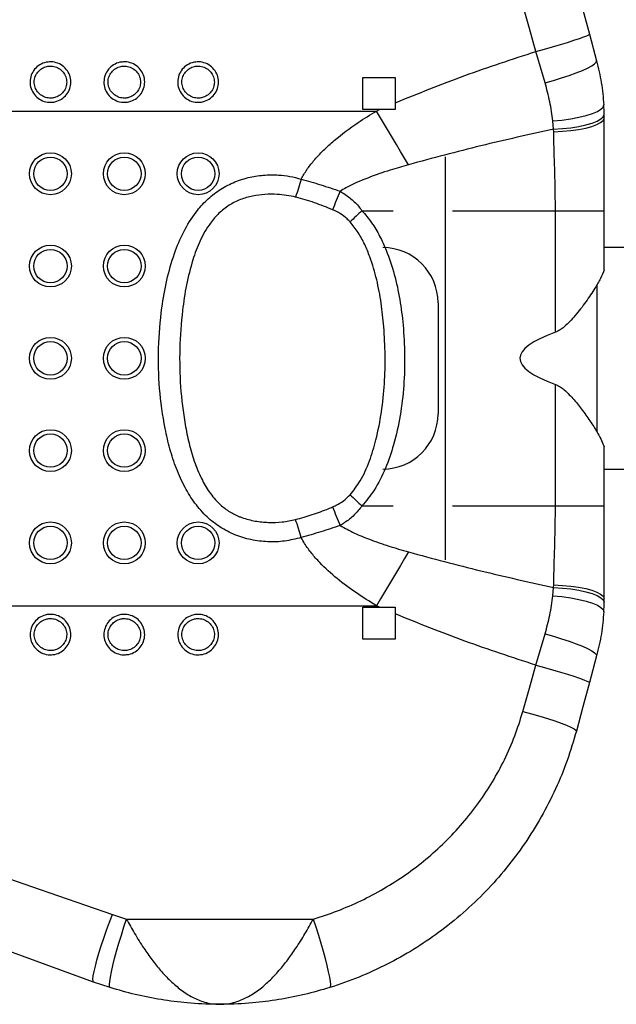
# Model space of a CAD drawing. Units: millimetres. Extents: x 2206 to 16803, y 2911 to 8851.
# Drawn here: x 14912 to 15074, y 5350 to 5617 of the extents above; entities that cross this region are included whole.
import ezdxf

# ---------------------------------------------------------------- set-up
doc = ezdxf.new("R2010")
doc.units = ezdxf.units.MM

msp = doc.modelspace()

# ---------------------------------------------------------------- linework, layer by layer
at = {"color": 7, "linetype": 'Continuous', "lineweight": 25}
for p, q in [((15066.61, 5612.95), (15068.57, 5605.69)), ((15054.61, 5599.78), (15052.13, 5608.25)), ((15005.28, 5601.21), (15013.97, 5601.21)), ((15005.28, 5592.51), (15005.28, 5601.21)), ((15013.97, 5601.21), (15013.97, 5594.33)), ((15013.97, 5594.33), (15013.97, 5592.51)), ((14757.91, 5592.11), (15008.9, 5592.11)), ((15009.78, 5592.51), (15005.28, 5592.51)), ((15008.9, 5592.11), (15009.78, 5592.51)), ((15013.97, 5592.51), (15009.78, 5592.51)), ((15056.93, 5587.18), (15056.71, 5589.43)), ((15070.63, 5565.11), (15070.63, 5590.11)), ((15056.95, 5586.51), (15056.93, 5587.18)), ((15057.42, 5532.18), (15057.42, 5565.11)), ((15057.42, 5565.11), (15070.63, 5565.11)), ((15070.63, 5549.11), (15070.63, 5565.11)), ((15180.73, 5555.11), (15070.63, 5555.11)), ((15025.63, 5540.11), (15025.63, 5510.11)), ((15057.42, 5485.11), (15057.42, 5518.04)), ((15070.63, 5485.11), (15070.63, 5501.11)), ((15070.63, 5495.11), (15180.73, 5495.11)), ((15057.42, 5485.11), (15070.63, 5485.11)), ((15070.63, 5460.11), (15070.63, 5485.11)), ((15056.71, 5460.78), (15056.93, 5463.04)), ((15056.93, 5463.04), (15056.95, 5463.71)), ((14757.91, 5458.1), (15008.9, 5458.1)), ((15005.28, 5457.71), (15009.78, 5457.71)), ((15005.28, 5449.01), (15005.28, 5457.71)), ((15009.78, 5457.71), (15008.9, 5458.1)), ((15009.78, 5457.71), (15013.97, 5457.71)), ((15013.97, 5457.71), (15013.97, 5455.89)), ((15013.97, 5455.89), (15013.97, 5449.01)), ((15052.13, 5441.97), (15054.61, 5450.44)), ((15013.97, 5449.01), (15005.28, 5449.01)), ((15068.57, 5444.53), (15066.61, 5437.26)), ((14937.44, 5374.42), (14941.23, 5373.2)), ((14941.23, 5373.2), (14991.8, 5373.2)), ((14936.76, 5354.64), (14932.31, 5356.14))]:
    msp.add_line(p, q, dxfattribs=at)
at = {"color": 8, "linetype": 'Continuous', "lineweight": 25}
for p, q in [((15027.62, 5470.55), (15027.62, 5579.67)), ((15005, 5565.11), (15013.47, 5565.11)), ((15029.53, 5565.11), (15057.42, 5565.11)), ((15068.62, 5545.12), (15068.62, 5525.11)), ((15068.62, 5525.11), (15068.62, 5505.1)), ((15005, 5485.11), (15013.47, 5485.11)), ((15029.53, 5485.11), (15057.42, 5485.11))]:
    msp.add_line(p, q, dxfattribs=at)
at = {"color": 7, "linetype": 'Continuous', "lineweight": 25, "flags": 128}
for points in [[(15063.09, 5626.07), (15064.85, 5619.52), (15066.61, 5612.95)], [(15052.13, 5608.25), (15050.36, 5614.5), (15048.6, 5620.75)], [(15052.13, 5608.25), (15054.41, 5608.87), (15056.64, 5609.5), (15058.76, 5610.12), (15060.71, 5610.71), (15062.44, 5611.26), (15063.92, 5611.75), (15065.1, 5612.18), (15065.96, 5612.52), (15066.46, 5612.79), (15066.61, 5612.95)], [(15054.61, 5599.78), (15056.87, 5600.41), (15059.06, 5601.08), (15061.13, 5601.77), (15063.03, 5602.45), (15064.7, 5603.12), (15066.12, 5603.76), (15067.23, 5604.35), (15068.02, 5604.87), (15068.47, 5605.32), (15068.57, 5605.69)], [(15056.71, 5589.43), (15059.18, 5589.67), (15061.55, 5590), (15063.75, 5590.4), (15065.72, 5590.88), (15067.41, 5591.41), (15068.77, 5591.98), (15069.75, 5592.57), (15070.34, 5593.18), (15070.51, 5593.77)], [(15017.62, 5577.57), (15016.54, 5579.37), (15015.45, 5581.18), (15014.37, 5583), (15013.28, 5584.82), (15012.18, 5586.64), (15011.09, 5588.46), (15010, 5590.29), (15008.9, 5592.11)], [(15056.93, 5587.18), (15059.32, 5587.34), (15061.62, 5587.59), (15063.75, 5587.93), (15065.68, 5588.35), (15067.34, 5588.83), (15068.69, 5589.37), (15069.71, 5589.95), (15070.35, 5590.55), (15070.62, 5591.16)], [(15056.95, 5586.51), (15059.31, 5586.63), (15061.58, 5586.84), (15063.7, 5587.13), (15065.61, 5587.5), (15067.26, 5587.94), (15068.63, 5588.43), (15069.66, 5588.97), (15070.33, 5589.53), (15070.63, 5590.11)], [(14988.53, 5573.66), (14988.34, 5573.04), (14988.15, 5572.43), (14987.97, 5571.81), (14987.78, 5571.2), (14987.59, 5570.59), (14987.41, 5569.99), (14987.22, 5569.38), (14987.04, 5568.79)], [(14988.53, 5476.56), (14988.34, 5477.17), (14988.15, 5477.79), (14987.97, 5478.4), (14987.78, 5479.02), (14987.59, 5479.63), (14987.41, 5480.23), (14987.22, 5480.83), (14987.04, 5481.43)], [(15017.62, 5472.65), (15016.54, 5470.84), (15015.45, 5469.03), (15014.37, 5467.22), (15013.28, 5465.4), (15012.18, 5463.58), (15011.09, 5461.76), (15010, 5459.93), (15008.9, 5458.1)], [(15056.93, 5463.04), (15059.32, 5462.88), (15061.62, 5462.62), (15063.75, 5462.28), (15065.68, 5461.87), (15067.34, 5461.39), (15068.69, 5460.85), (15069.71, 5460.27), (15070.35, 5459.67), (15070.62, 5459.06)], [(15056.95, 5463.71), (15059.31, 5463.59), (15061.58, 5463.38), (15063.7, 5463.08), (15065.61, 5462.71), (15067.26, 5462.28), (15068.63, 5461.79), (15069.66, 5461.25), (15070.33, 5460.69), (15070.63, 5460.11)], [(15056.71, 5460.78), (15059.18, 5460.55), (15061.55, 5460.22), (15063.75, 5459.81), (15065.72, 5459.34), (15067.41, 5458.81), (15068.77, 5458.24), (15069.75, 5457.64), (15070.34, 5457.04), (15070.51, 5456.45)], [(15054.61, 5450.44), (15056.87, 5449.8), (15059.06, 5449.14), (15061.13, 5448.45), (15063.03, 5447.76), (15064.7, 5447.09), (15066.12, 5446.46), (15067.23, 5445.87), (15068.02, 5445.34), (15068.47, 5444.89), (15068.57, 5444.53)], [(15048.6, 5429.47), (15050.36, 5435.71), (15052.13, 5441.97)], [(15052.13, 5441.97), (15054.41, 5441.34), (15056.64, 5440.72), (15058.76, 5440.1), (15060.71, 5439.51), (15062.44, 5438.96), (15063.92, 5438.47), (15065.1, 5438.04), (15065.96, 5437.69), (15066.46, 5437.43), (15066.61, 5437.26)], [(15066.61, 5437.26), (15064.85, 5430.7), (15063.09, 5424.15)], [(14780.88, 5428.69), (14803.55, 5420.83), (14826.14, 5413), (14848.65, 5405.2), (14871.04, 5397.44), (14893.32, 5389.71), (14915.46, 5382.04), (14937.44, 5374.42)], [(15048.6, 5429.47), (15050.9, 5428.84), (15053.15, 5428.19), (15055.28, 5427.53), (15057.23, 5426.89), (15058.97, 5426.28), (15060.45, 5425.71), (15061.62, 5425.2), (15062.47, 5424.76), (15062.96, 5424.41), (15063.09, 5424.15)], [(14932.31, 5356.14), (14910.33, 5364.14), (14888.19, 5372.2), (14865.91, 5380.31), (14843.52, 5388.46), (14821.01, 5396.65), (14798.42, 5404.87), (14775.75, 5413.12)], [(14932.31, 5356.14), (14932.16, 5356.38), (14932.13, 5356.95), (14932.23, 5357.82), (14932.44, 5358.99), (14932.78, 5360.42), (14933.22, 5362.08), (14933.76, 5363.93), (14934.39, 5365.92), (14935.09, 5368.02), (14935.84, 5370.17), (14936.63, 5372.32), (14937.44, 5374.42)], [(14936.76, 5354.64), (14936.63, 5354.87), (14936.6, 5355.43), (14936.67, 5356.31), (14936.86, 5357.48), (14937.15, 5358.93), (14937.53, 5360.62), (14938.01, 5362.5), (14938.55, 5364.53), (14939.17, 5366.67), (14939.83, 5368.86), (14940.52, 5371.06), (14941.23, 5373.2)], [(14991.8, 5373.2), (14992.51, 5371.06), (14993.21, 5368.86), (14993.87, 5366.67), (14994.48, 5364.53), (14995.03, 5362.5), (14995.5, 5360.62), (14995.88, 5358.93), (14996.17, 5357.48), (14996.36, 5356.31), (14996.44, 5355.43), (14996.41, 5354.87), (14996.27, 5354.64)]]:
    msp.add_lwpolyline(points, dxfattribs=at)
at = {"color": 7, "linetype": 'Continuous', "lineweight": 25}
for centre, radius in [((14920.62, 5575.11), 5.67), ((14940.63, 5575.11), 5.67), ((14960.63, 5575.11), 5.67), ((14920.62, 5575.11), 4.52), ((14940.63, 5575.11), 4.52), ((14960.63, 5575.11), 4.52), ((14920.62, 5550.11), 5.67), ((14920.62, 5550.11), 4.52), ((14940.63, 5550.11), 5.67), ((14940.63, 5550.11), 4.52), ((14920.62, 5525.11), 5.67), ((14920.62, 5525.11), 4.52), ((14940.63, 5525.11), 5.67), ((14940.63, 5525.11), 4.52), ((14920.62, 5500.11), 5.67), ((14940.63, 5500.11), 5.67), ((14920.62, 5500.11), 4.52), ((14940.63, 5500.11), 4.52), ((14920.62, 5475.11), 5.67), ((14920.62, 5475.11), 4.52), ((14940.63, 5475.11), 5.67), ((14940.63, 5475.11), 4.52), ((14960.63, 5475.11), 5.67), ((14960.63, 5475.11), 4.52)]:
    msp.add_circle(centre, radius, dxfattribs=at)
for centre, radius, start, end in [((15010.63, 5590.11), 60, 1.0019, 3.5002), ((15010.63, 5590.11), 60, 0, 1.0019), ((15169.88, 5496.08), 186.24, 156.4911, 158.1549), ((15223.28, 5332.13), 319.26, 133.1345, 133.9261), ((15010.63, 5540.11), 15, 0, 90), ((15010.63, 5510.11), 15, 270, 0), ((15223.28, 5718.09), 319.26, 226.0739, 226.8655), ((15169.88, 5554.14), 186.24, 201.8451, 203.5089), ((15010.63, 5460.11), 60, 356.4998, 358.9981), ((15010.63, 5460.11), 60, 358.9981, 0)]:
    msp.add_arc(centre, radius, start, end, dxfattribs=at)
msp.add_ellipse((15390.67, 5525.11), major_axis=(342.9, 0), ratio=0.087489, start_param=2.903746, end_param=3.379439, dxfattribs=at)
for points, knots in [([(15013.97, 5594.33), (15020.25, 5596.86), (15032.81, 5601.94), (15045.68, 5606.14), (15052.13, 5608.25)], [0, 0, 0, 0, 0.499397, 1, 1, 1, 1]), ([(14920.62, 5605.43), (14920.85, 5605.42), (14921.69, 5605.39), (14923.14, 5604.95), (14924.68, 5603.83), (14925.75, 5602.26), (14926.23, 5600.45), (14926.08, 5598.59), (14925.34, 5596.9), (14924.07, 5595.53), (14922.62, 5594.76), (14921.01, 5594.4), (14919.34, 5594.5), (14917.59, 5595.24), (14916.18, 5596.52), (14915.28, 5598.18), (14915, 5600.03), (14915.34, 5601.86), (14916.26, 5603.47), (14917.66, 5604.69), (14919.2, 5605.34), (14920.22, 5605.4), (14920.62, 5605.43)], [0, 0, 0, 0, 0.019266, 0.073862, 0.128398, 0.182489, 0.235951, 0.288885, 0.341624, 0.394575, 0.448051, 0.482514, 0.536665, 0.590876, 0.645306, 0.699207, 0.75248, 0.805311, 0.858074, 0.911164, 0.964834, 1, 1, 1, 1]), ([(14920.62, 5604.28), (14920.3, 5604.26), (14919.49, 5604.21), (14918.26, 5603.69), (14917.14, 5602.73), (14916.41, 5601.45), (14916.14, 5600.01), (14916.37, 5598.54), (14917.08, 5597.22), (14918.21, 5596.21), (14919.6, 5595.63), (14920.93, 5595.55), (14922.21, 5595.83), (14923.37, 5596.44), (14924.38, 5597.52), (14924.97, 5598.87), (14925.09, 5600.34), (14924.71, 5601.77), (14923.85, 5603.01), (14922.63, 5603.9), (14921.48, 5604.25), (14920.8, 5604.27), (14920.62, 5604.28)], [0, 0, 0, 0, 0.03528, 0.089347, 0.14219, 0.194863, 0.247527, 0.300629, 0.354431, 0.408877, 0.463215, 0.517545, 0.552113, 0.605687, 0.658625, 0.711243, 0.764001, 0.817306, 0.871332, 0.925921, 0.980671, 1, 1, 1, 1]), ([(14940.63, 5605.43), (14940.85, 5605.42), (14941.69, 5605.39), (14943.14, 5604.95), (14944.68, 5603.83), (14945.75, 5602.26), (14946.23, 5600.45), (14946.08, 5598.59), (14945.34, 5596.9), (14944.07, 5595.53), (14942.62, 5594.76), (14941.01, 5594.4), (14939.34, 5594.5), (14937.59, 5595.24), (14936.18, 5596.52), (14935.28, 5598.18), (14935, 5600.03), (14935.34, 5601.86), (14936.26, 5603.47), (14937.66, 5604.69), (14939.2, 5605.34), (14940.22, 5605.4), (14940.63, 5605.43)], [0, 0, 0, 0, 0.019264, 0.073861, 0.128396, 0.182488, 0.235949, 0.288883, 0.341623, 0.394574, 0.448049, 0.482513, 0.536664, 0.590874, 0.645304, 0.699206, 0.752479, 0.805309, 0.858072, 0.911162, 0.964832, 1, 1, 1, 1]), ([(14940.63, 5604.28), (14940.3, 5604.26), (14939.49, 5604.21), (14938.26, 5603.69), (14937.14, 5602.73), (14936.41, 5601.45), (14936.14, 5600.01), (14936.37, 5598.54), (14937.08, 5597.22), (14938.21, 5596.21), (14939.6, 5595.63), (14940.93, 5595.55), (14942.21, 5595.83), (14943.37, 5596.44), (14944.38, 5597.52), (14944.97, 5598.87), (14945.09, 5600.34), (14944.71, 5601.77), (14943.85, 5603.01), (14942.63, 5603.9), (14941.48, 5604.25), (14940.8, 5604.27), (14940.63, 5604.28)], [0, 0, 0, 0, 0.035282, 0.089349, 0.142193, 0.194865, 0.24753, 0.300632, 0.354433, 0.40888, 0.463216, 0.517547, 0.552114, 0.605688, 0.658626, 0.711244, 0.764003, 0.817308, 0.871332, 0.925923, 0.980673, 1, 1, 1, 1]), ([(14960.63, 5605.43), (14960.85, 5605.42), (14961.69, 5605.39), (14963.14, 5604.95), (14964.68, 5603.83), (14965.75, 5602.26), (14966.23, 5600.45), (14966.08, 5598.59), (14965.34, 5596.9), (14964.07, 5595.53), (14962.62, 5594.76), (14961.01, 5594.4), (14959.34, 5594.5), (14957.59, 5595.24), (14956.18, 5596.52), (14955.28, 5598.18), (14955, 5600.03), (14955.34, 5601.86), (14956.26, 5603.47), (14957.66, 5604.69), (14959.2, 5605.34), (14960.22, 5605.4), (14960.63, 5605.43)], [0, 0, 0, 0, 0.019266, 0.073862, 0.128398, 0.182489, 0.23595, 0.288884, 0.341623, 0.394576, 0.44805, 0.482513, 0.536664, 0.590876, 0.645306, 0.699207, 0.75248, 0.80531, 0.858072, 0.911164, 0.964832, 1, 1, 1, 1]), ([(14960.63, 5604.28), (14960.3, 5604.26), (14959.49, 5604.21), (14958.26, 5603.69), (14957.14, 5602.73), (14956.41, 5601.45), (14956.14, 5600.01), (14956.37, 5598.54), (14957.08, 5597.22), (14958.21, 5596.21), (14959.6, 5595.63), (14960.93, 5595.55), (14962.21, 5595.83), (14963.37, 5596.44), (14964.38, 5597.52), (14964.97, 5598.87), (14965.09, 5600.34), (14964.71, 5601.77), (14963.85, 5603.01), (14962.63, 5603.9), (14961.48, 5604.25), (14960.8, 5604.27), (14960.63, 5604.28)], [0, 0, 0, 0, 0.0352825, 0.089349, 0.1421926, 0.1948652, 0.2475292, 0.3006312, 0.3544318, 0.4088794, 0.4632156, 0.5175461, 0.5521133, 0.6056872, 0.6586252, 0.7112435, 0.764002, 0.8173078, 0.871332, 0.9259232, 0.9806705, 1, 1, 1, 1]), ([(15068.57, 5605.69), (15069.04, 5603.73), (15069.99, 5599.79), (15070.34, 5595.79), (15070.51, 5593.77)], [0, 0, 0, 0, 0.497151, 1, 1, 1, 1]), ([(15056.71, 5589.43), (15056.47, 5591.16), (15056, 5594.63), (15055.07, 5598.06), (15054.61, 5599.78)], [0, 0, 0, 0, 0.497639, 1, 1, 1, 1]), ([(14988.53, 5573.66), (14989.03, 5574.52), (14990.03, 5576.24), (14992.07, 5578.85), (14994.55, 5581.51), (14998.5, 5585.07), (15003.29, 5588.64), (15007.24, 5591.08), (15008.9, 5592.11)], [0, 0, 0, 0, 0.10675, 0.214741, 0.356694, 0.498736, 0.788771, 1, 1, 1, 1]), ([(15056.93, 5587.18), (15050.35, 5585.73), (15037.17, 5582.82), (15024.14, 5579.32), (15017.62, 5577.57)], [0, 0, 0, 0, 0.499798, 1, 1, 1, 1]), ([(15057.42, 5565.11), (15057.39, 5568.15), (15057.33, 5574.26), (15057.04, 5581.39), (15056.97, 5585.44), (15056.95, 5586.51)], [0, 0, 0, 0, 0.421552, 0.847906, 1, 1, 1, 1]), ([(15017.62, 5577.57), (15015.96, 5577.09), (15012.23, 5576), (15006.52, 5574.02), (15001.97, 5572.1), (14999.61, 5570.67), (14999.11, 5570.37)], [0, 0, 0, 0, 0.25966, 0.584654, 0.911807, 1, 1, 1, 1]), ([(14988.53, 5476.56), (14987.05, 5476.19), (14984.08, 5475.45), (14979.48, 5475.3), (14974.92, 5475.86), (14970.55, 5477.18), (14966.54, 5479.28), (14962.85, 5482.15), (14959.66, 5485.82), (14956.89, 5490.27), (14954.65, 5495.22), (14952.91, 5500.57), (14951.24, 5507.79), (14950, 5516.92), (14949.73, 5527.9), (14950.53, 5537.72), (14952.02, 5546.3), (14953.96, 5553.2), (14956.57, 5559.44), (14959.55, 5564.3), (14962.88, 5568.03), (14966.24, 5570.75), (14970.04, 5572.8), (14974.09, 5574.16), (14978.26, 5574.83), (14982.08, 5574.86), (14985.52, 5574.47), (14987.53, 5573.93), (14988.53, 5573.66)], [0, 0, 0, 0, 0.031204, 0.062422, 0.09364, 0.124837, 0.155302, 0.185775, 0.220027, 0.254343, 0.292597, 0.331003, 0.369362, 0.444084, 0.519061, 0.593836, 0.645415, 0.696946, 0.740323, 0.78359, 0.812886, 0.842152, 0.871537, 0.900934, 0.929233, 0.957538, 0.978771, 1, 1, 1, 1]), ([(14988.53, 5573.66), (14990.31, 5573.16), (14993.87, 5572.17), (14997.36, 5570.97), (14999.11, 5570.37)], [0, 0, 0, 0, 0.498925, 1, 1, 1, 1]), ([(14987.04, 5568.79), (14985.39, 5569.1), (14982.64, 5569.64), (14978.71, 5569.57), (14975.35, 5569.14), (14972.05, 5568.2), (14968.93, 5566.66), (14966.2, 5564.48), (14963.45, 5561.3), (14961.05, 5557.02), (14958.94, 5551.35), (14957.37, 5545.01), (14956.16, 5536.98), (14955.5, 5527.76), (14955.71, 5517.4), (14956.73, 5508.85), (14958.09, 5502.13), (14959.49, 5497.22), (14961.31, 5492.75), (14963.56, 5488.82), (14966.06, 5485.83), (14968.83, 5483.67), (14970.95, 5482.55), (14973.34, 5481.63), (14976.02, 5480.94), (14979.7, 5480.59), (14983.41, 5480.67), (14985.83, 5481.18), (14987.04, 5481.43)], [0, 0, 0, 0, 0.039366, 0.065739, 0.092099, 0.119102, 0.146057, 0.173457, 0.200906, 0.244443, 0.288142, 0.343032, 0.397975, 0.479128, 0.560446, 0.641548, 0.681615, 0.721716, 0.761655, 0.794903, 0.828042, 0.8526, 0.87716, 0.8841, 0.912993, 0.941933, 0.97098, 1, 1, 1, 1]), ([(14999.11, 5570.37), (14999.99, 5569.81), (15001.79, 5568.67), (15003.72, 5566.81), (15004.68, 5565.52), (15005, 5565.11)], [0, 0, 0, 0, 0.396119, 0.803981, 1, 1, 1, 1]), ([(14997.02, 5565.38), (14995.4, 5566.04), (14992.14, 5567.35), (14988.74, 5568.31), (14987.04, 5568.79)], [0, 0, 0, 0, 0.498099, 1, 1, 1, 1]), ([(15001.8, 5562.07), (15001.54, 5562.34), (15000.75, 5563.18), (14999.17, 5564.36), (14997.75, 5565.04), (14997.02, 5565.38)], [0, 0, 0, 0, 0.18982, 0.588512, 1, 1, 1, 1]), ([(15005, 5565.11), (15005.9, 5564.04), (15007.71, 5561.9), (15009.84, 5558.26), (15011.99, 5553.61), (15013.89, 5547.86), (15015.34, 5541.05), (15016.26, 5533.73), (15016.67, 5525.96), (15016.44, 5517.75), (15015.47, 5509.61), (15013.82, 5502.09), (15011.5, 5495.29), (15008.71, 5489.62), (15006.15, 5486.51), (15005, 5485.11)], [0, 0, 0, 0, 0.04933, 0.098931, 0.148429, 0.230035, 0.31196, 0.393781, 0.489956, 0.586517, 0.68292, 0.77888, 0.857656, 0.936257, 1, 1, 1, 1]), ([(15001.8, 5488.15), (15002.74, 5489.36), (15004.9, 5492.16), (15007.14, 5497.27), (15009.03, 5503.55), (15010.39, 5510.56), (15011.18, 5518.24), (15011.36, 5525.95), (15011.01, 5533.24), (15010.28, 5540.08), (15009.1, 5546.43), (15007.54, 5551.74), (15005.79, 5555.98), (15004.08, 5559.22), (15002.56, 5561.12), (15001.8, 5562.07)], [0, 0, 0, 0, 0.059143, 0.136203, 0.213477, 0.312323, 0.411531, 0.510887, 0.609937, 0.693006, 0.776148, 0.858998, 0.906049, 0.953183, 1, 1, 1, 1]), ([(15070.63, 5549.11), (15070.31, 5548.33), (15069.68, 5546.77), (15067.99, 5543.85), (15065.74, 5540.44), (15062.94, 5536.83), (15060.53, 5534.24), (15058.69, 5532.76), (15057.84, 5532.37), (15057.42, 5532.18)], [0, 0, 0, 0, 0.152088, 0.304399, 0.509587, 0.714916, 0.888663, 0.944503, 1, 1, 1, 1]), ([(15057.42, 5518.04), (15057.84, 5517.85), (15058.69, 5517.46), (15060.43, 5516.06), (15062.54, 5513.89), (15064.89, 5510.85), (15067.1, 5507.77), (15068.77, 5505.06), (15069.95, 5502.84), (15070.4, 5501.68), (15070.63, 5501.11)], [0, 0, 0, 0, 0.055504, 0.111355, 0.268881, 0.426911, 0.599849, 0.772628, 0.886353, 1, 1, 1, 1]), ([(14997.02, 5484.84), (14997.35, 5484.99), (14998.39, 5485.45), (15000.08, 5486.46), (15001.22, 5487.58), (15001.8, 5488.15)], [0, 0, 0, 0, 0.185429, 0.585906, 1, 1, 1, 1]), ([(14987.04, 5481.43), (14988.55, 5481.86), (14991.59, 5482.71), (14994.89, 5483.94), (14996.68, 5484.69), (14997.02, 5484.84)], [0, 0, 0, 0, 0.445701, 0.894144, 1, 1, 1, 1]), ([(15005, 5485.11), (15004.33, 5484.27), (15002.97, 5482.56), (15000.87, 5480.9), (14999.51, 5480.09), (14999.11, 5479.85)], [0, 0, 0, 0, 0.403126, 0.820492, 1, 1, 1, 1]), ([(15056.95, 5463.71), (15056.96, 5464.25), (15057.02, 5467.99), (15057.31, 5475.11), (15057.38, 5481.76), (15057.42, 5485.11)], [0, 0, 0, 0, 0.0766495, 0.5353885, 1, 1, 1, 1]), ([(14999.11, 5479.85), (14997.37, 5479.25), (14993.88, 5478.05), (14990.32, 5477.06), (14988.53, 5476.56)], [0, 0, 0, 0, 0.499008, 1, 1, 1, 1]), ([(14999.11, 5479.85), (15000.37, 5479.13), (15002.92, 5477.69), (15007.37, 5475.91), (15012.27, 5474.21), (15015.83, 5473.17), (15017.62, 5472.65)], [0, 0, 0, 0, 0.218981, 0.440633, 0.72002, 1, 1, 1, 1]), ([(15008.9, 5458.1), (15007.08, 5459.23), (15003.43, 5461.5), (14998.25, 5465.35), (14994.23, 5468.97), (14991.36, 5472.23), (14989.69, 5474.51), (14988.84, 5476.01), (14988.53, 5476.56)], [0, 0, 0, 0, 0.231393, 0.463877, 0.695557, 0.814086, 0.932529, 1, 1, 1, 1]), ([(15017.62, 5472.65), (15024.13, 5470.9), (15037.16, 5467.4), (15050.34, 5464.49), (15056.93, 5463.04)], [0, 0, 0, 0, 0.499717, 1, 1, 1, 1]), ([(15054.61, 5450.44), (15055.07, 5452.14), (15056, 5455.57), (15056.47, 5459.04), (15056.71, 5460.78)], [0, 0, 0, 0, 0.497601, 1, 1, 1, 1]), ([(14920.62, 5444.79), (14920.4, 5444.79), (14919.56, 5444.83), (14918.11, 5445.27), (14916.57, 5446.39), (14915.5, 5447.96), (14915.02, 5449.77), (14915.17, 5451.62), (14915.91, 5453.32), (14917.18, 5454.69), (14918.63, 5455.46), (14920.24, 5455.81), (14921.91, 5455.71), (14923.66, 5454.98), (14925.07, 5453.7), (14925.97, 5452.03), (14926.25, 5450.19), (14925.91, 5448.36), (14924.99, 5446.75), (14923.59, 5445.53), (14922.05, 5444.88), (14921.03, 5444.81), (14920.62, 5444.79)], [0, 0, 0, 0, 0.019264, 0.073861, 0.128396, 0.182488, 0.235949, 0.288883, 0.341623, 0.394574, 0.448049, 0.482513, 0.536664, 0.590874, 0.645304, 0.699206, 0.752479, 0.805309, 0.858072, 0.911162, 0.964832, 1, 1, 1, 1]), ([(14940.63, 5444.79), (14940.4, 5444.79), (14939.56, 5444.83), (14938.11, 5445.27), (14936.57, 5446.39), (14935.5, 5447.96), (14935.02, 5449.77), (14935.17, 5451.62), (14935.91, 5453.32), (14937.18, 5454.69), (14938.63, 5455.46), (14940.24, 5455.81), (14941.91, 5455.71), (14943.66, 5454.98), (14945.07, 5453.7), (14945.97, 5452.03), (14946.25, 5450.19), (14945.91, 5448.36), (14944.99, 5446.75), (14943.59, 5445.53), (14942.05, 5444.88), (14941.03, 5444.81), (14940.63, 5444.79)], [0, 0, 0, 0, 0.019266, 0.073862, 0.128398, 0.182489, 0.235951, 0.288885, 0.341624, 0.394575, 0.448051, 0.482514, 0.536665, 0.590876, 0.645306, 0.699207, 0.75248, 0.805311, 0.858074, 0.911164, 0.964834, 1, 1, 1, 1]), ([(14960.63, 5444.79), (14960.4, 5444.79), (14959.56, 5444.83), (14958.11, 5445.27), (14956.57, 5446.39), (14955.5, 5447.96), (14955.02, 5449.77), (14955.17, 5451.62), (14955.91, 5453.32), (14957.18, 5454.69), (14958.63, 5455.46), (14960.24, 5455.81), (14961.91, 5455.71), (14963.66, 5454.98), (14965.07, 5453.7), (14965.97, 5452.03), (14966.25, 5450.19), (14965.91, 5448.36), (14964.99, 5446.75), (14963.59, 5445.53), (14962.05, 5444.88), (14961.03, 5444.81), (14960.63, 5444.79)], [0, 0, 0, 0, 0.019266, 0.073862, 0.128398, 0.182489, 0.235951, 0.288884, 0.341623, 0.394576, 0.44805, 0.482513, 0.536664, 0.590876, 0.645306, 0.699207, 0.75248, 0.805311, 0.858074, 0.911164, 0.964832, 1, 1, 1, 1]), ([(15052.13, 5441.97), (15045.7, 5444.07), (15032.82, 5448.28), (15020.26, 5453.35), (15013.97, 5455.89)], [0, 0, 0, 0, 0.4995376, 1, 1, 1, 1]), ([(15070.51, 5456.45), (15070.34, 5454.45), (15070, 5450.45), (15069.05, 5446.51), (15068.57, 5444.53)], [0, 0, 0, 0, 0.497192, 1, 1, 1, 1]), ([(14920.62, 5445.94), (14920.95, 5445.96), (14921.76, 5446.01), (14922.99, 5446.53), (14924.11, 5447.49), (14924.84, 5448.77), (14925.11, 5450.21), (14924.88, 5451.68), (14924.17, 5453), (14923.04, 5454.01), (14921.65, 5454.59), (14920.32, 5454.67), (14919.04, 5454.39), (14917.88, 5453.78), (14916.87, 5452.7), (14916.28, 5451.35), (14916.16, 5449.88), (14916.54, 5448.45), (14917.4, 5447.21), (14918.62, 5446.32), (14919.77, 5445.97), (14920.45, 5445.95), (14920.62, 5445.94)], [0, 0, 0, 0, 0.035282, 0.089349, 0.142193, 0.194865, 0.24753, 0.300632, 0.354433, 0.40888, 0.463216, 0.517547, 0.552114, 0.605688, 0.658626, 0.711244, 0.764003, 0.817308, 0.871332, 0.925923, 0.980673, 1, 1, 1, 1]), ([(14940.63, 5445.94), (14940.95, 5445.96), (14941.76, 5446.01), (14942.99, 5446.53), (14944.11, 5447.49), (14944.84, 5448.77), (14945.11, 5450.21), (14944.88, 5451.68), (14944.17, 5453), (14943.04, 5454.01), (14941.65, 5454.59), (14940.32, 5454.67), (14939.04, 5454.39), (14937.88, 5453.78), (14936.87, 5452.7), (14936.28, 5451.35), (14936.16, 5449.88), (14936.54, 5448.45), (14937.4, 5447.21), (14938.62, 5446.32), (14939.77, 5445.97), (14940.45, 5445.95), (14940.63, 5445.94)], [0, 0, 0, 0, 0.03528, 0.089347, 0.142191, 0.194863, 0.247528, 0.30063, 0.354431, 0.408877, 0.463216, 0.517546, 0.552113, 0.605687, 0.658624, 0.711243, 0.764002, 0.817307, 0.871332, 0.925921, 0.980671, 1, 1, 1, 1]), ([(14960.63, 5445.94), (14960.95, 5445.96), (14961.76, 5446.01), (14962.99, 5446.53), (14964.11, 5447.49), (14964.84, 5448.77), (14965.11, 5450.21), (14964.88, 5451.68), (14964.17, 5453), (14963.04, 5454.01), (14961.65, 5454.59), (14960.32, 5454.67), (14959.04, 5454.39), (14957.88, 5453.78), (14956.87, 5452.7), (14956.28, 5451.35), (14956.16, 5449.88), (14956.54, 5448.45), (14957.4, 5447.21), (14958.62, 5446.32), (14959.77, 5445.97), (14960.45, 5445.95), (14960.63, 5445.94)], [0, 0, 0, 0, 0.0352825, 0.089349, 0.1421926, 0.1948652, 0.2475292, 0.3006312, 0.3544318, 0.4088794, 0.4632156, 0.5175461, 0.5521133, 0.6056872, 0.6586252, 0.7112435, 0.764002, 0.8173078, 0.871332, 0.9259232, 0.9806705, 1, 1, 1, 1]), ([(14991.8, 5373.2), (14994, 5373.91), (14998.39, 5375.32), (15004.78, 5378.1), (15010.98, 5381.38), (15016.88, 5385.16), (15022.4, 5389.37), (15027.56, 5394.02), (15032.35, 5399.13), (15036.67, 5404.61), (15040.45, 5410.36), (15043.71, 5416.4), (15046.52, 5422.76), (15047.91, 5427.23), (15048.6, 5429.47)], [0, 0, 0, 0, 0.082477, 0.164955, 0.249663, 0.334371, 0.416982, 0.499591, 0.584521, 0.669448, 0.750827, 0.832202, 0.916103, 1, 1, 1, 1]), ([(15063.09, 5424.15), (15062.3, 5421.48), (15060.73, 5416.14), (15057.51, 5408.36), (15053.65, 5400.8), (15049.17, 5393.61), (15044.15, 5386.89), (15038.6, 5380.63), (15032.48, 5374.79), (15025.93, 5369.52), (15019.05, 5364.89), (15011.84, 5360.85), (15004.26, 5357.34), (14998.93, 5355.54), (14996.27, 5354.64)], [0, 0, 0, 0, 0.082665, 0.165331, 0.250436, 0.335543, 0.418084, 0.500626, 0.585509, 0.670392, 0.751642, 0.832892, 0.916446, 1, 1, 1, 1]), ([(14941.23, 5373.2), (14941.94, 5371.9), (14943.4, 5369.25), (14945.74, 5365.51), (14948.1, 5362.16), (14950.51, 5359.15), (14953.14, 5356.37), (14956.04, 5353.89), (14959.12, 5351.92), (14962.62, 5350.48), (14965.11, 5350.11), (14966.5, 5350.11), (14966.52, 5350.11)], [0, 0, 0, 0, 0.107737, 0.21993, 0.312053, 0.406264, 0.510697, 0.617638, 0.732571, 0.850401, 0.998483, 1, 1, 1, 1]), ([(14966.52, 5350.11), (14966.53, 5350.11), (14967.92, 5350.11), (14970.4, 5350.48), (14973.9, 5351.92), (14976.97, 5353.87), (14979.88, 5356.36), (14982.5, 5359.13), (14984.92, 5362.15), (14987.27, 5365.47), (14989.62, 5369.22), (14991.08, 5371.88), (14991.8, 5373.2)], [0, 0, 0, 0, 0.001517, 0.149606, 0.266001, 0.38237, 0.488075, 0.593745, 0.686931, 0.780082, 0.890093, 1, 1, 1, 1]), ([(14966.52, 5350.11), (14966.5, 5350.11), (14966.45, 5350.11), (14966.14, 5350.11), (14963.2, 5350.12), (14957.94, 5350.38), (14950.6, 5351.3), (14943.61, 5352.66), (14939.04, 5353.98), (14936.76, 5354.64)], [0, 0, 0, 0, 0.002081, 0.004836, 0.031131, 0.295159, 0.531047, 0.766821, 1, 1, 1, 1]), ([(14996.27, 5354.64), (14994, 5353.98), (14989.44, 5352.66), (14982.44, 5351.3), (14975.1, 5350.38), (14969.83, 5350.12), (14966.9, 5350.11), (14966.59, 5350.11), (14966.54, 5350.11), (14966.52, 5350.11)], [0, 0, 0, 0, 0.23318, 0.468098, 0.704837, 0.968867, 0.995162, 0.997919, 1, 1, 1, 1])]:
    msp.add_open_spline(points, degree=3, knots=knots, dxfattribs=at)

doc.saveas('drawing.dxf')
